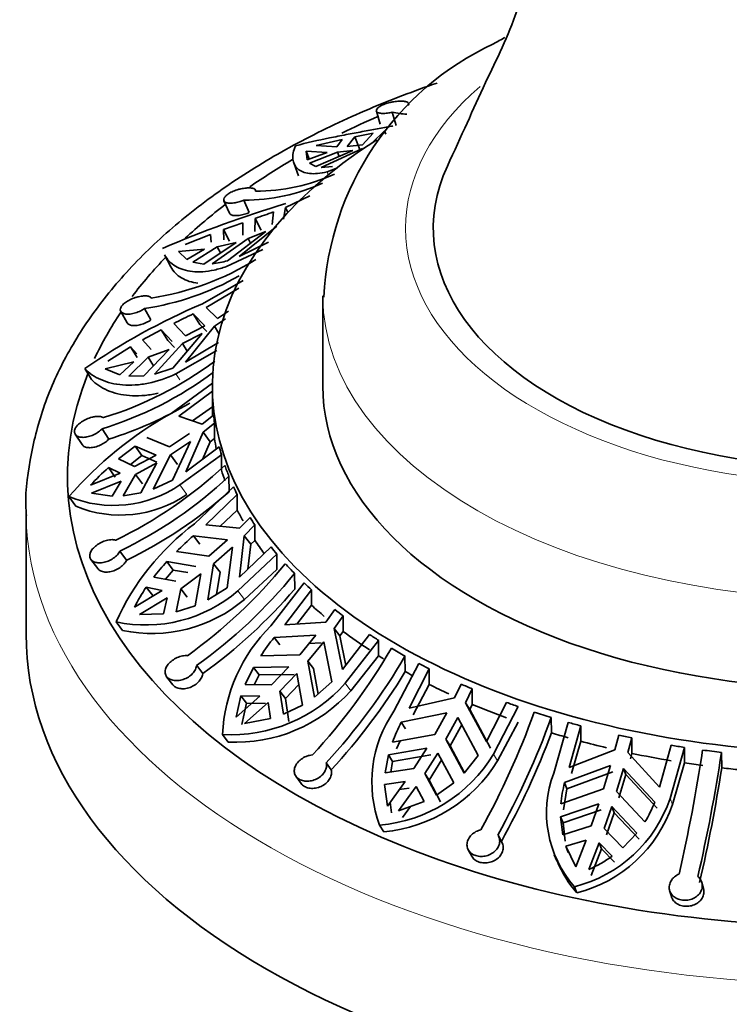
# Model space of a CAD drawing. Units: millimetres. Extents: x 0 to 1425, y 0 to 1470.
# Drawn here: x 1279 to 1305, y 384 to 420 of the extents above; entities that cross this region are included whole.
import ezdxf

# ---------------------------------------------------------------- set-up
doc = ezdxf.new("R2010")
doc.units = ezdxf.units.MM
doc.layers.add('DV6_Défaut', color=7, linetype='Continuous')
doc.layers.add('Défaut', color=7, linetype='Continuous')

# ---------------------------------------------------------------- blocks, each defined once
blk = doc.blocks.new('SE5')
at = {"layer": 'DV6_Défaut', "color": 7, "linetype": 'Continuous', "lineweight": 35}
for p, q in [((1292.073, 416.36), (1292.216, 415.881)), ((1292.649, 416.318), (1292.791, 415.843)), ((1291.96, 415.56), (1291.297, 415.424)), ((1291.568, 415.136), (1291.96, 415.56)), ((1292.371, 415.645), (1291.918, 415.207)), ((1292.371, 415.645), (1292.417, 415.527)), ((1290.837, 415.328), (1289.889, 415.111)), ((1290.646, 415.062), (1289.889, 415.111)), ((1290.837, 415.328), (1290.646, 415.062)), ((1291.02, 415.073), (1291.297, 415.424)), ((1291.568, 415.136), (1291.02, 415.073)), ((1291.473, 414.967), (1291.297, 415.424)), ((1289.535, 414.907), (1289.57, 414.596)), ((1289.535, 414.907), (1289.64, 414.636)), ((1289.535, 414.907), (1290.293, 414.858)), ((1290.293, 414.858), (1289.57, 414.596)), ((1289.656, 414.477), (1290.666, 414.869)), ((1289.874, 414.355), (1291.215, 414.932)), ((1291.565, 415.003), (1290.077, 414.321)), ((1290.666, 414.869), (1291.215, 414.932)), ((1290.723, 414.72), (1290.666, 414.869)), ((1291.565, 415.003), (1291.573, 414.982)), ((1289.077, 414.48), (1289.255, 414.019)), ((1289.656, 414.477), (1289.874, 414.355)), ((1290.077, 414.321), (1290.484, 414.353)), ((1290.666, 414.308), (1290.288, 414.161)), ((1286.55, 413.115), (1286.746, 412.663)), ((1287.276, 413.135), (1287.47, 412.688)), ((1289.667, 413.296), (1288.775, 412.863)), ((1288.35, 412.707), (1288.303, 412.247)), ((1288.708, 412.441), (1288.775, 412.863)), ((1288.775, 412.863), (1288.867, 412.686)), ((1287.23, 412.316), (1286.532, 412.068)), ((1287.232, 411.86), (1287.23, 412.316)), ((1287.682, 412.474), (1287.666, 411.996)), ((1287.682, 412.474), (1287.9, 412.05)), ((1286.75, 411.644), (1286.532, 412.068)), ((1286.551, 411.695), (1286.532, 412.068)), ((1288.063, 411.993), (1286.679, 410.941)), ((1287.098, 411.09), (1288.468, 412.188)), ((1287.427, 411.743), (1288.063, 411.993)), ((1286.066, 411.894), (1285.147, 411.523)), ((1285.816, 410.821), (1286.992, 411.606)), ((1286.066, 411.894), (1286.087, 411.615)), ((1287.427, 411.743), (1286.126, 410.829)), ((1286.311, 411.442), (1286.992, 411.606)), ((1287.098, 411.09), (1288.165, 411.607)), ((1287.427, 411.743), (1287.513, 411.575)), ((1284.908, 411.269), (1285.848, 411.362)), ((1284.908, 411.269), (1285.208, 410.986)), ((1285.848, 411.362), (1285.208, 410.986)), ((1285.421, 410.892), (1286.311, 411.442)), ((1286.422, 411.226), (1286.311, 411.442)), ((1287.964, 411.342), (1286.639, 410.73)), ((1284.402, 411.152), (1284.623, 410.723)), ((1285.421, 410.892), (1285.816, 410.821)), ((1285.769, 409.383), (1287.244, 410.227)), ((1287.095, 409.95), (1285.907, 409.246)), ((1290.132, 409.671), (1290.132, 406.405)), ((1282.812, 409.106), (1283.045, 408.689)), ((1283.673, 409.208), (1283.904, 408.796)), ((1286.313, 408.851), (1285.907, 409.246)), ((1286.712, 409.112), (1286.313, 408.851)), ((1285.678, 408.628), (1285.435, 409.015)), ((1285.435, 409.015), (1285.862, 408.586)), ((1286.207, 408.569), (1286.606, 408.83)), ((1284.274, 408.434), (1283.599, 408.072)), ((1284.274, 408.434), (1284.517, 408.049)), ((1284.67, 408.011), (1284.274, 408.434)), ((1284.73, 408.667), (1285.153, 408.224)), ((1285.862, 408.586), (1285.153, 408.224)), ((1285.163, 407.271), (1286.207, 408.569)), ((1285.93, 408.375), (1285.678, 408.628)), ((1286.37, 408.31), (1286.207, 408.569)), ((1283.912, 407.727), (1283.599, 408.072)), ((1284.517, 408.049), (1284.754, 407.795)), ((1285.756, 408.304), (1284.694, 407.049)), ((1285.047, 407.942), (1285.756, 408.304)), ((1285.163, 407.271), (1286.351, 407.976)), ((1283.165, 407.824), (1282.349, 407.308)), ((1283.408, 407.438), (1283.165, 407.824)), ((1283.165, 407.824), (1283.396, 407.566)), ((1283.647, 406.77), (1284.563, 407.729)), ((1283.805, 407.445), (1284.563, 407.729)), ((1285.047, 407.942), (1284.04, 406.837)), ((1286.287, 407.688), (1284.812, 406.844)), ((1285.047, 407.942), (1285.219, 407.669)), ((1282.243, 407.026), (1283.289, 407.284)), ((1283.289, 407.284), (1282.784, 406.813)), ((1283.106, 406.763), (1283.805, 407.445)), ((1283.999, 407.138), (1283.805, 407.445)), ((1281.754, 406.638), (1281.507, 407.031)), ((1282.243, 407.026), (1282.784, 406.813)), ((1284.04, 406.837), (1284.694, 407.049)), ((1283.106, 406.763), (1283.647, 406.77)), ((1284.635, 405.41), (1286.14, 406.501)), ((1286.132, 406.212), (1284.92, 405.308)), ((1286.132, 406.405), (1286.132, 405.589)), ((1285.416, 405.138), (1286.132, 405.652)), ((1285.767, 405.018), (1284.92, 405.308)), ((1286.174, 405.345), (1285.767, 405.018)), ((1282.133, 404.853), (1282.382, 404.481)), ((1285.802, 404.73), (1286.21, 405.057)), ((1286.21, 405.057), (1286.21, 404.497)), ((1281.162, 404.655), (1281.413, 404.279)), ((1283.755, 404.535), (1284.583, 404.196)), ((1285.306, 404.677), (1284.583, 404.196)), ((1285.169, 403.292), (1285.802, 404.73)), ((1286.055, 404.378), (1285.802, 404.73)), ((1286.21, 404.497), (1286.055, 404.378)), ((1283.332, 404.229), (1282.734, 403.761)), ((1283.332, 404.229), (1283.58, 403.885)), ((1284.089, 403.902), (1283.332, 404.229)), ((1284.619, 403.908), (1285.342, 404.389)), ((1285.342, 404.389), (1284.689, 402.991)), ((1285.169, 403.292), (1286.382, 404.196)), ((1286.055, 404.378), (1285.773, 403.742)), ((1283.315, 403.491), (1282.734, 403.761)), ((1283.166, 403.56), (1283.58, 403.885)), ((1284.089, 403.902), (1283.315, 403.491)), ((1283.58, 403.885), (1284.125, 403.649)), ((1284.619, 403.908), (1283.986, 402.666)), ((1284.619, 403.908), (1284.867, 403.562)), ((1286.461, 403.91), (1284.956, 402.818)), ((1286.461, 403.35), (1286.461, 403.91)), ((1282.615, 403.101), (1282.367, 403.447)), ((1282.367, 403.447), (1282.789, 403.243)), ((1283.351, 403.203), (1284.125, 403.614)), ((1283.543, 402.531), (1284.125, 403.614)), ((1282.789, 403.243), (1281.72, 402.81)), ((1282.899, 402.425), (1283.351, 403.203)), ((1283.599, 402.859), (1283.351, 403.203)), ((1283.986, 402.666), (1284.689, 402.991)), ((1286.732, 403.135), (1286.734, 402.569)), ((1281.756, 402.522), (1282.824, 402.955)), ((1282.824, 402.955), (1282.495, 402.415)), ((1285.485, 401.413), (1286.899, 402.747)), ((1281.185, 402.046), (1280.932, 402.397)), ((1281.756, 402.522), (1282.495, 402.415)), ((1282.899, 402.425), (1283.543, 402.531)), ((1287.033, 402.468), (1285.894, 401.369)), ((1287.033, 401.908), (1287.033, 402.468)), ((1279.382, 401.914), (1279.382, 397.424)), ((1286.404, 401.319), (1287.033, 401.908)), ((1287.496, 401.643), (1287.113, 401.25)), ((1287.113, 401.25), (1285.894, 401.369)), ((1287.288, 400.98), (1287.671, 401.373)), ((1287.671, 401.373), (1287.671, 400.813)), ((1285.679, 400.677), (1285.446, 400.982)), ((1285.446, 400.982), (1286.681, 400.835)), ((1287.117, 399.476), (1287.288, 400.98)), ((1287.526, 400.669), (1287.288, 400.98)), ((1286.681, 400.835), (1286.001, 400.238)), ((1286.176, 399.967), (1286.856, 400.565)), ((1286.856, 400.565), (1286.664, 399.097)), ((1287.117, 399.476), (1288.256, 400.575)), ((1287.526, 400.669), (1287.421, 399.769)), ((1287.671, 400.813), (1287.526, 400.669)), ((1282.781, 400.425), (1283.026, 400.094)), ((1284.836, 400.412), (1286.001, 400.238)), ((1288.472, 400.313), (1287.058, 398.979)), ((1288.472, 399.753), (1288.472, 400.313)), ((1281.732, 400.122), (1281.98, 399.787)), ((1284.481, 400.041), (1284.713, 399.737)), ((1285.538, 399.864), (1284.481, 400.041)), ((1286.176, 399.967), (1285.97, 398.656)), ((1286.176, 399.967), (1286.41, 399.662)), ((1284.811, 399.329), (1284.007, 399.484)), ((1284.43, 399.403), (1284.713, 399.737)), ((1284.713, 399.737), (1285.244, 399.648)), ((1284.985, 399.058), (1285.712, 399.594)), ((1285.511, 398.446), (1285.712, 399.594)), ((1286.282, 398.855), (1286.41, 399.662)), ((1287.292, 398.672), (1288.472, 399.753)), ((1289.11, 399.613), (1289.115, 399.048)), ((1283.971, 398.811), (1283.737, 399.117)), ((1283.737, 399.117), (1284.316, 398.996)), ((1284.818, 398.229), (1284.985, 399.058)), ((1285.218, 398.754), (1284.985, 399.058)), ((1285.97, 398.656), (1286.664, 399.097)), ((1288.251, 397.717), (1289.459, 399.269)), ((1284.316, 398.996), (1283.312, 398.391)), ((1283.487, 398.121), (1284.491, 398.725)), ((1284.491, 398.725), (1284.364, 398.148)), ((1289.724, 399.022), (1288.751, 397.748)), ((1289.724, 398.463), (1289.724, 399.022)), ((1284.818, 398.229), (1285.511, 398.446)), ((1289.188, 397.779), (1289.724, 398.463)), ((1283.487, 398.121), (1284.364, 398.148)), ((1290.571, 398.307), (1290.244, 397.855)), ((1290.543, 397.623), (1290.87, 398.075)), ((1290.87, 398.075), (1290.87, 397.516)), ((1282.88, 397.547), (1282.643, 397.858)), ((1290.244, 397.855), (1288.751, 397.748)), ((1288.37, 397.293), (1289.874, 397.373)), ((1288.57, 397.023), (1288.37, 397.293)), ((1289.874, 397.373), (1289.294, 396.671)), ((1290.746, 397.349), (1290.543, 397.623)), ((1290.848, 396.131), (1290.543, 397.623)), ((1290.87, 397.516), (1290.746, 397.349)), ((1290.746, 397.349), (1290.963, 396.281)), ((1290.848, 396.131), (1291.821, 397.405)), ((1289.593, 396.44), (1290.174, 397.142)), ((1290.076, 397.101), (1289.63, 397.078)), ((1290.174, 397.142), (1290.459, 395.682)), ((1292.156, 397.189), (1290.948, 395.637)), ((1292.156, 396.629), (1292.156, 397.189)), ((1287.885, 396.631), (1289.294, 396.671)), ((1291.148, 395.367), (1292.156, 396.629)), ((1293.11, 396.621), (1293.118, 396.057)), ((1285.563, 396.281), (1285.786, 395.989)), ((1287.626, 396.21), (1287.316, 395.588)), ((1288.897, 396.226), (1287.626, 396.21)), ((1287.626, 396.21), (1287.825, 395.941)), ((1288.897, 396.226), (1288.276, 395.579)), ((1289.593, 396.44), (1289.793, 396.17)), ((1289.593, 396.44), (1289.83, 395.132)), ((1292.709, 394.62), (1293.613, 396.347)), ((1284.473, 395.875), (1284.699, 395.58)), ((1287.648, 395.585), (1287.825, 395.941)), ((1287.825, 395.941), (1289.096, 395.957)), ((1288.576, 395.348), (1289.197, 395.995)), ((1289.394, 394.847), (1289.197, 395.995)), ((1289.96, 395.245), (1289.793, 396.17)), ((1293.987, 396.154), (1293.259, 394.739)), ((1293.987, 395.594), (1293.987, 396.154)), ((1288.276, 395.579), (1287.316, 395.588)), ((1289.266, 395.591), (1288.775, 395.079)), ((1289.83, 395.132), (1290.459, 395.682)), ((1293.409, 394.497), (1293.987, 395.594)), ((1295.149, 395.605), (1294.904, 395.106)), ((1287.165, 395.185), (1286.996, 394.41)), ((1287.854, 395.169), (1286.996, 394.41)), ((1287.365, 394.916), (1287.165, 395.185)), ((1287.165, 395.185), (1287.854, 395.169)), ((1288.775, 395.079), (1288.576, 395.348)), ((1288.707, 394.516), (1288.576, 395.348)), ((1295.305, 394.933), (1295.549, 395.432)), ((1295.549, 395.432), (1295.549, 394.872)), ((1287.197, 394.139), (1287.365, 394.916)), ((1287.296, 394.179), (1288.153, 394.938)), ((1288.053, 394.9), (1287.365, 394.916)), ((1288.153, 394.938), (1288.239, 394.357)), ((1288.707, 394.516), (1289.394, 394.847)), ((1288.775, 395.079), (1288.906, 394.246)), ((1294.904, 395.106), (1293.259, 394.739)), ((1295.457, 394.688), (1295.305, 394.933)), ((1296.061, 393.528), (1295.305, 394.933)), ((1295.549, 394.872), (1295.457, 394.688)), ((1296.061, 393.528), (1296.789, 394.943)), ((1297.216, 394.79), (1296.311, 393.063)), ((1292.977, 394.228), (1294.628, 394.571)), ((1294.628, 394.571), (1294.193, 393.784)), ((1295.457, 394.688), (1296.211, 393.286)), ((1287.296, 394.179), (1288.239, 394.357)), ((1293.126, 393.987), (1292.977, 394.228)), ((1294.594, 393.611), (1295.028, 394.398)), ((1295.179, 394.155), (1294.743, 393.37)), ((1295.028, 394.398), (1295.766, 393.023)), ((1296.461, 392.822), (1297.216, 394.231)), ((1298.408, 394.401), (1298.418, 393.838)), ((1298.497, 392.374), (1299.025, 394.22)), ((1299.478, 394.096), (1299.053, 392.585)), ((1299.478, 393.536), (1299.478, 394.096)), ((1286.702, 393.506), (1286.499, 393.78)), ((1292.656, 393.5), (1294.193, 393.784)), ((1300.86, 393.758), (1300.718, 393.226)), ((1292.805, 393.26), (1292.933, 393.551)), ((1294.594, 393.611), (1294.743, 393.37)), ((1294.594, 393.611), (1295.254, 392.377)), ((1295.266, 392.393), (1294.743, 393.37)), ((1299.14, 392.362), (1299.478, 393.536)), ((1301.186, 393.125), (1301.329, 393.657)), ((1301.329, 393.657), (1301.329, 393.097)), ((1302.332, 391.878), (1302.757, 393.39)), ((1292.514, 393.045), (1292.393, 392.387)), ((1293.897, 393.282), (1292.514, 393.045)), ((1292.514, 393.045), (1292.663, 392.805)), ((1292.663, 392.805), (1294.045, 393.042)), ((1293.897, 393.282), (1293.432, 392.544)), ((1293.832, 392.371), (1294.297, 393.109)), ((1294.875, 392.025), (1294.297, 393.109)), ((1295.254, 392.377), (1295.766, 393.023)), ((1300.718, 393.226), (1299.053, 392.585)), ((1302.332, 391.878), (1301.186, 393.125)), ((1301.329, 393.097), (1301.275, 392.9)), ((1303.241, 393.312), (1302.713, 391.466)), ((1303.241, 392.752), (1303.241, 393.312)), ((1304.575, 393.133), (1304.585, 392.571)), ((1290.254, 392.757), (1290.437, 392.499)), ((1292.591, 392.417), (1292.663, 392.805)), ((1294.446, 392.869), (1293.981, 392.131)), ((1298.892, 392.037), (1300.556, 392.655)), ((1300.556, 392.655), (1300.303, 391.811)), ((1302.801, 391.245), (1303.241, 392.752)), ((1293.432, 392.544), (1292.393, 392.387)), ((1293.981, 392.131), (1293.832, 392.371)), ((1294.25, 391.585), (1293.832, 392.371)), ((1300.644, 392.432), (1298.979, 391.816)), ((1300.771, 391.71), (1301.025, 392.554)), ((1301.113, 392.331), (1300.859, 391.489)), ((1301.025, 392.554), (1301.113, 392.331)), ((1301.025, 392.554), (1302.157, 391.334)), ((1302.244, 391.113), (1301.113, 392.331)), ((1289.159, 392.267), (1289.344, 392.005)), ((1292.373, 391.971), (1293.115, 392.074)), ((1292.373, 391.971), (1292.473, 391.19)), ((1293.115, 392.074), (1292.473, 391.19)), ((1293.981, 392.131), (1294.399, 391.344)), ((1294.25, 391.585), (1294.875, 392.025)), ((1298.979, 391.816), (1298.892, 392.037)), ((1292.874, 391.017), (1293.515, 391.901)), ((1293.264, 391.833), (1292.904, 391.783)), ((1293.515, 391.901), (1293.807, 391.351)), ((1298.761, 391.271), (1300.303, 391.811)), ((1298.848, 391.051), (1298.979, 391.816)), ((1300.771, 391.71), (1301.802, 390.617)), ((1292.624, 390.948), (1292.574, 391.329)), ((1292.874, 391.017), (1293.807, 391.351)), ((1300.13, 391.27), (1298.748, 390.804)), ((1300.13, 391.27), (1299.859, 390.471)), ((1293.313, 391.174), (1293.024, 390.775)), ((1298.835, 390.584), (1300.217, 391.049)), ((1300.327, 390.37), (1300.598, 391.169)), ((1300.685, 390.948), (1300.414, 390.15)), ((1300.685, 390.948), (1300.598, 391.169)), ((1301.511, 390.209), (1300.598, 391.169)), ((1300.685, 390.948), (1301.598, 389.988)), ((1298.748, 390.804), (1298.825, 390.142)), ((1298.748, 390.804), (1298.835, 390.584)), ((1298.912, 389.922), (1298.835, 390.584)), ((1292.341, 390.25), (1292.189, 390.495)), ((1299.859, 390.471), (1298.825, 390.142)), ((1300.999, 389.674), (1300.327, 390.37)), ((1300.999, 389.674), (1301.511, 390.209)), ((1296.62, 389.879), (1296.492, 390.111)), ((1298.938, 389.733), (1299.674, 389.959)), ((1299.674, 389.959), (1299.3, 388.991)), ((1299.769, 388.89), (1300.143, 389.858)), ((1300.143, 389.858), (1300.23, 389.637)), ((1300.143, 389.858), (1300.616, 389.372)), ((1295.402, 389.604), (1295.531, 389.369)), ((1299.025, 389.512), (1298.938, 389.733)), ((1298.938, 389.733), (1299.3, 388.991)), ((1300.23, 389.637), (1299.856, 388.668)), ((1300.703, 389.151), (1300.23, 389.637)), ((1298.519, 389.423), (1298.605, 389.203)), ((1303.926, 388.202), (1303.864, 388.419)), ((1299.341, 388.043), (1299.252, 388.268)), ((1302.698, 388.13), (1302.761, 387.911))]:
    blk.add_line(p, q, dxfattribs=at)
at = {"layer": 'DV6_Défaut', "color": 7, "linetype": 'Continuous', "lineweight": 18}
for p, q in [((1290.33, 414.053), (1290.288, 414.161)), ((1284.953, 406.621), (1284.812, 406.844)), ((1285.205, 402.472), (1284.956, 402.818)), ((1287.292, 398.672), (1287.058, 398.979)), ((1291.148, 395.367), (1290.948, 395.637)), ((1296.461, 392.822), (1296.311, 393.063)), ((1302.801, 391.245), (1302.713, 391.466))]:
    blk.add_line(p, q, dxfattribs=at)
at = {"layer": 'DV6_Défaut', "color": 7, "linetype": 'Continuous', "lineweight": 35}
for centre, radius, start, end in [((1300.864, 409.111), 10.703, 115.1346, 177.278), ((1293.393, 419.826), 3.586, 258.0223, 266.5117), ((1287.727, 420.205), 6.746, 269.7328, 294.7422), ((1287.321, 419.825), 6.69, 269.6128, 294.7742), ((1300.877, 372.764), 42.02, 106.7087, 113.2069), ((1247.252, 529.115), 123.45, 289.11706, 289.4455), ((1282.393, 419.573), 10.102, 278.683, 301.7616), ((1285.828, 413.721), 2.907, 275.8895, 287.0257), ((1282.172, 419.129), 10.034, 278.6063, 299.413), ((1295.553, 386.607), 24.788, 113.2484, 124.518), ((1308.328, 361.692), 52.57, 115.8159, 116.6728), ((1278.304, 417.907), 13.232, 287.0493, 306.7399), ((1278.283, 417.444), 13.166, 287.0018, 306.7904), ((1278.269, 417.681), 13.826, 287.3061, 300.6444), ((1291.503, 393.188), 14.02, 119.3346, 138.9356), ((1288.143, 396.937), 8.703, 131.5793, 137.5574), ((1275.7, 415.164), 15.932, 295.792, 313.09), ((1275.873, 414.732), 15.888, 295.7697, 313.1151), ((1282.553, 406.35), 4.272, 247.7115, 304.234), ((1282.801, 405.975), 4.248, 247.6408, 304.4555), ((1275.752, 415.007), 16.593, 296.0014, 311.4425), ((1290.934, 394.144), 9.084, 126.8552, 155.8738), ((1294.242, 390.97), 13.327, 131.3029, 134.8936), ((1291.381, 393.699), 9.373, 137.4126, 141.8834), ((1274.488, 411.622), 18.437, 305.6236, 320.7939), ((1274.823, 411.267), 18.437, 305.6252, 320.7946), ((1288.203, 396.015), 5.437, 145.2174, 154.09), ((1283.706, 402.924), 5.177, 258.1515, 310.3525), ((1274.605, 411.498), 19.12, 305.7888, 319.3694), ((1283.931, 402.634), 5.195, 258.327, 310.3051), ((1292.429, 393.5), 5.936, 134.7338, 177.294), ((1295.139, 391.822), 8.704, 141.0539, 146.4548), ((1273.799, 407.828), 21.756, 317.1894, 329.8699), ((1274.235, 407.585), 21.828, 317.2118, 329.8494), ((1273.939, 407.718), 22.446, 317.3092, 328.6997), ((1286.807, 399.3), 5.529, 266.8119, 318.5055), ((1286.977, 399.089), 5.59, 267.1774, 318.2513), ((1296.416, 392.058), 4.507, 145.3516, 200.295), ((1270.446, 404.432), 29.063, 330.9807, 340.2164), ((1298.396, 391.407), 6.11, 152.4956, 159.9642), ((1270.88, 404.32), 29.261, 331.013, 340.1856), ((1270.502, 404.343), 29.827, 331.0544, 339.3796), ((1291.718, 395.844), 5.37, 275.041, 328.8156), ((1246.667, 401.765), 57.859, 346.97539, 351.50547), ((1246.813, 401.781), 58.405, 346.99705, 351.48451), ((1291.816, 395.676), 5.452, 275.5251, 328.4276), ((1302.284, 390.948), 4.046, 159.3609, 221.4735), ((1246.152, 401.721), 59.146, 347.00656, 351.10075), ((1303.453, 390.865), 4.71, 165.5874, 175.0489), ((1298.065, 393.025), 4.902, 284.007, 341.462), ((1298.123, 392.83), 4.939, 284.2692, 341.2773), ((1298.336, 392.781), 4.086, 328.0167, 339.2628), ((1302.37, 390.725), 4.046, 202.0801, 221.5141), ((1297.742, 393.443), 4.983, 293.9912, 305.2213)]:
    blk.add_arc(centre, radius, start, end, dxfattribs=at)
at = {"layer": 'DV6_Défaut', "color": 7, "linetype": 'Continuous', "lineweight": 18}
for centre, major_axis, start_param, end_param in [((1309.132, 412.12), (-16, 0), 5.694085, 6.283185), ((1309.132, 412.12), (-16, 0), 0, 3.647729), ((1309.132, 409.671), (-19, 0), 0.003831, 3.144393), ((1309.132, 401.914), (29.75, 0), 3.152128, 6.283185)]:
    blk.add_ellipse(centre, major_axis=major_axis, ratio=0.57735, start_param=start_param, end_param=end_param, dxfattribs=at)
at = {"layer": 'DV6_Défaut', "color": 7, "linetype": 'Continuous', "lineweight": 35}
for centre, major_axis, start_param, end_param in [((1309.132, 403.139), (28.25, 0), -4.066637, -4.007506), ((1309.132, 406.405), (23, 0), 2.405491, 6.283185), ((1309.132, 403.139), (28.25, 0), -3.921045, -3.839378), ((1309.132, 412.12), (15, 0), 2.879304, 5.497787), ((1309.132, 403.139), (28.25, 0), -3.789531, -3.698201), ((1309.132, 403.139), (28.25, 0), -3.649309, -3.551842), ((1309.132, 403.139), (28.25, 0), -3.514633, -3.405668), ((1309.132, 403.139), (28.25, 0), 2.912182, 6.283185), ((1309.132, 406.405), (-19, 0), 0, 3.141593), ((1309.132, 405.589), (23, 0), 3.136832, 3.161512), ((1309.132, 406.148), (-23, 0), 0.06053, 0.08227), ((1309.132, 405.589), (-23, 0), 0.08227, 0.110613), ((1309.132, 406.148), (-23, 0), 0.14756, 0.169383), ((1309.132, 405.589), (-23, 0), 0.169383, 0.19898), ((1309.132, 406.148), (-23, 0), 0.198506, 0.228947), ((1309.132, 406.148), (-23, 0), 0.259016, 0.280839), ((1309.132, 401.914), (29.75, 0), 3.141593, 3.152128), ((1309.132, 405.589), (-23, 0), 0.280839, 0.311869), ((1309.132, 406.148), (-23, 0), 0.346129, 0.367869), ((1309.132, 405.589), (-23, 0), 0.367869, 0.406339), ((1309.132, 406.148), (-23, 0), 0.43316, 0.454982), ((1309.132, 406.148), (-23, 0), 0.484105, 0.514546), ((1309.132, 406.148), (-23, 0), 0.544616, 0.566438), ((1309.132, 405.589), (-23, 0), 0.566438, 0.60284), ((1309.132, 406.148), (-23, 0), 0.631729, 0.653468), ((1309.132, 397.424), (29.75, 0), 3.141593, 6.283185), ((1309.132, 405.589), (-23, 0), 0.653468, 0.718759), ((1309.132, 406.148), (-23, 0), 0.718759, 0.740581), ((1309.132, 405.589), (-23, 0), 0.740581, 0.752054), ((1309.132, 406.148), (-23, 0), 0.769705, 0.800146), ((1309.132, 406.148), (-23, 0), 0.830215, 0.852037), ((1309.132, 405.589), (-23, 0), 0.80062, 0.816585), ((1309.132, 405.589), (-23, 0), 0.852037, 0.892435), ((1309.132, 406.148), (-23, 0), 0.917328, 0.939068), ((1309.132, 405.589), (-23, 0), 0.939068, 1.004358), ((1309.132, 406.148), (-23, 0), 1.004358, 1.026181), ((1309.132, 406.148), (-23, 0), 1.055304, 1.085745), ((1309.132, 406.148), (-23, 0), 1.115814, 1.137637), ((1309.132, 405.589), (-23, 0), 1.086219, 1.115814), ((1309.132, 406.148), (-23, 0), 1.202927, 1.224667), ((1309.132, 405.589), (-23, 0), 1.137637, 1.182014), ((1309.132, 406.148), (-23, 0), 1.289958, 1.31178), ((1309.132, 405.589), (-23, 0), 1.224667, 1.289958), ((1309.132, 406.148), (-23, 0), 1.340903, 1.371344), ((1309.132, 405.589), (-23, 0), 1.31178, 1.341377), ((1309.132, 405.589), (-23, 0), 1.371818, 1.401414)]:
    blk.add_ellipse(centre, major_axis=major_axis, ratio=0.57735, start_param=start_param, end_param=end_param, dxfattribs=at)
for points, knots in [([(1311.472, 439.308), (1310.41, 438.455), (1308.743, 437.123), (1306.164, 434.993), (1303.949, 433.244), (1302.242, 431.518), (1301.003, 429.833), (1299.923, 428.045), (1298.983, 426.087), (1297.956, 423.364), (1297.416, 420.233), (1295.919, 417.206), (1295.158, 415.471), (1294.645, 414.364)], [0, 0, 0, 0, 0.142865, 0.265173, 0.36665, 0.448159, 0.510334, 0.556622, 0.623539, 0.71265, 0.820853, 0.903237, 1, 1, 1, 1]), ([(1294.27, 417.374), (1293.424, 417.085), (1291.726, 416.437), (1289.329, 415.301), (1287.096, 413.989), (1285.099, 412.535), (1283.365, 410.953), (1281.917, 409.258), (1280.779, 407.474), (1279.956, 405.617), (1279.499, 403.747), (1279.327, 402.389), (1279.389, 401.756), (1279.393, 401.714)], [0, 0, 0, 0, 0.094738, 0.195662, 0.296757, 0.397982, 0.499188, 0.600108, 0.700374, 0.799578, 0.897471, 0.994161, 1, 1, 1, 1]), ([(1293.21, 416.56), (1293.218, 416.569), (1293.226, 416.578), (1293.231, 416.586), (1293.245, 416.608), (1293.248, 416.628), (1293.239, 416.645), (1293.231, 416.663), (1293.211, 416.678), (1293.182, 416.69), (1293.152, 416.701), (1293.111, 416.71), (1293.064, 416.715), (1293.015, 416.721), (1292.958, 416.722), (1292.897, 416.72), (1292.836, 416.717), (1292.769, 416.71), (1292.702, 416.7), (1292.659, 416.693), (1292.615, 416.684), (1292.571, 416.674), (1292.507, 416.659), (1292.444, 416.641), (1292.386, 416.62), (1292.328, 416.599), (1292.275, 416.575), (1292.231, 416.55), (1292.186, 416.526), (1292.149, 416.499), (1292.123, 416.474), (1292.096, 416.448), (1292.079, 416.422), (1292.073, 416.399), (1292.066, 416.375), (1292.071, 416.353), (1292.087, 416.335), (1292.102, 416.316), (1292.129, 416.301), (1292.166, 416.291), (1292.202, 416.281), (1292.248, 416.275), (1292.301, 416.274), (1292.353, 416.273), (1292.413, 416.277), (1292.476, 416.286), (1292.532, 416.293), (1292.591, 416.304), (1292.649, 416.318)], [0, 0, 0, 0, 0.026347, 0.026347, 0.026347, 0.09292, 0.09292, 0.09292, 0.159866, 0.159866, 0.159866, 0.22734, 0.22734, 0.22734, 0.295302, 0.295302, 0.295302, 0.363302, 0.363302, 0.363302, 0.407028, 0.407028, 0.407028, 0.472413, 0.472413, 0.472413, 0.537813, 0.537813, 0.537813, 0.603068, 0.603068, 0.603068, 0.66907, 0.66907, 0.66907, 0.736314, 0.736314, 0.736314, 0.804463, 0.804463, 0.804463, 0.87266, 0.87266, 0.87266, 0.940216, 0.940216, 0.940216, 1, 1, 1, 1]), ([(1289.141, 415.103), (1289.554, 415.211), (1289.964, 415.303), (1290.574, 415.429), (1290.777, 415.469), (1291.176, 415.545), (1291.37, 415.581), (1291.747, 415.65), (1291.93, 415.683), (1292.284, 415.749), (1292.457, 415.781), (1292.635, 415.816), (1292.651, 415.819), (1292.667, 415.822)], [0, 0, 0, 0, 0.327787, 0.327787, 0.491681, 0.491681, 0.655575, 0.655575, 0.819468, 0.819468, 0.983362, 0.983362, 1, 1, 1, 1]), ([(1290.288, 414.161), (1290.047, 414.1), (1289.828, 414.08), (1289.56, 414.109), (1289.479, 414.128), (1289.336, 414.184), (1289.274, 414.222), (1289.12, 414.357), (1289.06, 414.477), (1289.031, 414.764), (1289.062, 414.928), (1289.141, 415.103)], [0, 0, 0, 0, 0.25, 0.25, 0.375, 0.375, 0.5, 0.5, 0.75, 0.75, 1, 1, 1, 1]), ([(1287.696, 413.459), (1287.698, 413.474), (1287.696, 413.487), (1287.691, 413.5), (1287.682, 413.521), (1287.662, 413.538), (1287.633, 413.551), (1287.603, 413.564), (1287.563, 413.572), (1287.516, 413.576), (1287.468, 413.58), (1287.412, 413.579), (1287.352, 413.574), (1287.292, 413.568), (1287.226, 413.558), (1287.16, 413.543), (1287.117, 413.533), (1287.072, 413.521), (1287.029, 413.508), (1286.965, 413.488), (1286.903, 413.464), (1286.846, 413.438), (1286.789, 413.411), (1286.736, 413.382), (1286.693, 413.351), (1286.65, 413.321), (1286.614, 413.29), (1286.589, 413.259), (1286.564, 413.228), (1286.548, 413.198), (1286.544, 413.17), (1286.539, 413.142), (1286.545, 413.117), (1286.562, 413.095), (1286.578, 413.073), (1286.606, 413.056), (1286.642, 413.043), (1286.679, 413.031), (1286.725, 413.024), (1286.778, 413.023), (1286.83, 413.022), (1286.89, 413.028), (1286.952, 413.039), (1287.014, 413.049), (1287.08, 413.066), (1287.144, 413.087), (1287.188, 413.101), (1287.233, 413.118), (1287.276, 413.135)], [0, 0, 0, 0, 0.039659, 0.039659, 0.039659, 0.106289, 0.106289, 0.106289, 0.173326, 0.173326, 0.173326, 0.240908, 0.240908, 0.240908, 0.308924, 0.308924, 0.308924, 0.353471, 0.353471, 0.353471, 0.419443, 0.419443, 0.419443, 0.485462, 0.485462, 0.485462, 0.550835, 0.550835, 0.550835, 0.616162, 0.616162, 0.616162, 0.682394, 0.682394, 0.682394, 0.749866, 0.749866, 0.749866, 0.818094, 0.818094, 0.818094, 0.886198, 0.886198, 0.886198, 0.95359, 0.95359, 0.95359, 1, 1, 1, 1]), ([(1287.47, 412.688), (1287.459, 412.683), (1287.447, 412.679), (1287.436, 412.674), (1287.374, 412.65), (1287.308, 412.628), (1287.246, 412.612), (1287.183, 412.596), (1287.12, 412.584), (1287.063, 412.578), (1287.006, 412.573), (1286.952, 412.573), (1286.907, 412.578), (1286.862, 412.584), (1286.823, 412.595), (1286.795, 412.612), (1286.772, 412.626), (1286.755, 412.644), (1286.746, 412.664)], [0, 0, 0, 0, 0.03662, 0.03662, 0.03662, 0.233167, 0.233167, 0.233167, 0.430247, 0.430247, 0.430247, 0.628776, 0.628776, 0.628776, 0.829425, 0.829425, 0.829425, 1, 1, 1, 1]), ([(1286.639, 410.73), (1286.489, 410.677), (1286.341, 410.634), (1286.053, 410.572), (1285.916, 410.552), (1285.653, 410.535), (1285.528, 410.537), (1285.291, 410.563), (1285.179, 410.586), (1284.872, 410.683), (1284.703, 410.784), (1284.503, 410.988), (1284.446, 411.067), (1284.402, 411.152)], [0, 0, 0, 0, 0.141219, 0.141219, 0.282437, 0.282437, 0.423656, 0.423656, 0.564875, 0.564875, 0.847312, 0.847312, 1, 1, 1, 1]), ([(1284.623, 410.723), (1284.667, 410.638), (1284.724, 410.56), (1284.857, 410.424), (1284.932, 410.366), (1285.1, 410.267), (1285.193, 410.226), (1285.392, 410.163), (1285.497, 410.141), (1285.61, 410.129)], [0, 0, 0, 0, 0.268549, 0.268549, 0.516382, 0.516382, 0.764214, 0.764214, 1, 1, 1, 1]), ([(1283.918, 409.587), (1283.911, 409.598), (1283.902, 409.608), (1283.89, 409.618), (1283.866, 409.637), (1283.831, 409.651), (1283.789, 409.659), (1283.746, 409.667), (1283.695, 409.669), (1283.639, 409.666), (1283.583, 409.662), (1283.521, 409.653), (1283.457, 409.638), (1283.416, 409.629), (1283.373, 409.617), (1283.331, 409.603), (1283.267, 409.582), (1283.202, 409.556), (1283.143, 409.526), (1283.083, 409.497), (1283.027, 409.463), (1282.979, 409.428), (1282.932, 409.393), (1282.891, 409.356), (1282.861, 409.32), (1282.832, 409.284), (1282.811, 409.247), (1282.802, 409.213), (1282.793, 409.18), (1282.794, 409.148), (1282.805, 409.12), (1282.817, 409.092), (1282.839, 409.067), (1282.87, 409.049), (1282.902, 409.03), (1282.944, 409.017), (1282.992, 409.01), (1283.04, 409.003), (1283.097, 409.003), (1283.157, 409.01), (1283.216, 409.017), (1283.281, 409.032), (1283.345, 409.052), (1283.409, 409.071), (1283.474, 409.098), (1283.534, 409.128), (1283.583, 409.152), (1283.63, 409.179), (1283.673, 409.208)], [0, 0, 0, 0, 0.031928, 0.031928, 0.031928, 0.098523, 0.098523, 0.098523, 0.165504, 0.165504, 0.165504, 0.233022, 0.233022, 0.233022, 0.276882, 0.276882, 0.276882, 0.3441, 0.3441, 0.3441, 0.411371, 0.411371, 0.411371, 0.477829, 0.477829, 0.477829, 0.543276, 0.543276, 0.543276, 0.608554, 0.608554, 0.608554, 0.674649, 0.674649, 0.674649, 0.74199, 0.74199, 0.74199, 0.810174, 0.810174, 0.810174, 0.878333, 0.878333, 0.878333, 0.94582, 0.94582, 0.94582, 1, 1, 1, 1]), ([(1283.904, 408.796), (1283.891, 408.787), (1283.877, 408.778), (1283.863, 408.769), (1283.808, 408.736), (1283.747, 408.705), (1283.685, 408.679), (1283.624, 408.653), (1283.559, 408.631), (1283.498, 408.617), (1283.436, 408.602), (1283.375, 408.593), (1283.32, 408.591), (1283.264, 408.589), (1283.213, 408.594), (1283.171, 408.606), (1283.128, 408.617), (1283.093, 408.635), (1283.069, 408.658), (1283.06, 408.668), (1283.051, 408.679), (1283.045, 408.69)], [0, 0, 0, 0, 0.044167, 0.044167, 0.044167, 0.218375, 0.218375, 0.218375, 0.393103, 0.393103, 0.393103, 0.56917, 0.56917, 0.56917, 0.747129, 0.747129, 0.747129, 0.926412, 0.926412, 0.926412, 1, 1, 1, 1]), ([(1284.812, 406.844), (1284.479, 406.685), (1284.137, 406.57), (1283.65, 406.471), (1283.49, 406.45), (1283.18, 406.429), (1283.027, 406.43), (1282.589, 406.466), (1282.325, 406.531), (1281.976, 406.683), (1281.867, 406.743), (1281.672, 406.876), (1281.584, 406.951), (1281.507, 407.031)], [0, 0, 0, 0, 0.25, 0.25, 0.375, 0.375, 0.5, 0.5, 0.75, 0.75, 0.875, 0.875, 1, 1, 1, 1]), ([(1281.754, 406.638), (1281.908, 406.477), (1282.103, 406.344), (1282.451, 406.194), (1282.577, 406.152), (1282.841, 406.089), (1282.979, 406.067), (1283.268, 406.045), (1283.419, 406.044), (1283.732, 406.064), (1283.894, 406.086), (1284.093, 406.126), (1284.13, 406.134), (1284.166, 406.143)], [0, 0, 0, 0, 0.321365, 0.321365, 0.482047, 0.482047, 0.642729, 0.642729, 0.803411, 0.803411, 0.964094, 0.964094, 1, 1, 1, 1]), ([(1282.183, 405.257), (1282.179, 405.259), (1282.176, 405.261), (1282.171, 405.263), (1282.137, 405.282), (1282.094, 405.294), (1282.045, 405.299), (1281.995, 405.304), (1281.938, 405.302), (1281.879, 405.294), (1281.841, 405.288), (1281.802, 405.28), (1281.762, 405.27), (1281.698, 405.253), (1281.632, 405.23), (1281.57, 405.201), (1281.507, 405.173), (1281.446, 405.14), (1281.392, 405.103), (1281.337, 405.066), (1281.288, 405.026), (1281.249, 404.984), (1281.21, 404.944), (1281.179, 404.901), (1281.16, 404.86), (1281.14, 404.819), (1281.131, 404.779), (1281.133, 404.742), (1281.135, 404.706), (1281.147, 404.672), (1281.17, 404.644), (1281.192, 404.616), (1281.225, 404.592), (1281.265, 404.575), (1281.306, 404.558), (1281.355, 404.548), (1281.41, 404.544), (1281.465, 404.541), (1281.526, 404.546), (1281.589, 404.558), (1281.652, 404.57), (1281.718, 404.589), (1281.781, 404.616), (1281.844, 404.641), (1281.906, 404.674), (1281.963, 404.711), (1282.018, 404.748), (1282.069, 404.789), (1282.112, 404.831), (1282.119, 404.839), (1282.127, 404.846), (1282.133, 404.853)], [0, 0, 0, 0, 0.007943, 0.007943, 0.007943, 0.074448, 0.074448, 0.074448, 0.141278, 0.141278, 0.141278, 0.183274, 0.183274, 0.183274, 0.251291, 0.251291, 0.251291, 0.319317, 0.319317, 0.319317, 0.387159, 0.387159, 0.387159, 0.454062, 0.454062, 0.454062, 0.519817, 0.519817, 0.519817, 0.585041, 0.585041, 0.585041, 0.65076, 0.65076, 0.65076, 0.717665, 0.717665, 0.717665, 0.785644, 0.785644, 0.785644, 0.853921, 0.853921, 0.853921, 0.921697, 0.921697, 0.921697, 0.988695, 0.988695, 0.988695, 1, 1, 1, 1]), ([(1282.382, 404.481), (1282.371, 404.47), (1282.36, 404.459), (1282.349, 404.448), (1282.305, 404.406), (1282.254, 404.365), (1282.198, 404.33), (1282.142, 404.294), (1282.081, 404.263), (1282.019, 404.238), (1281.957, 404.213), (1281.893, 404.194), (1281.831, 404.182), (1281.769, 404.17), (1281.708, 404.166), (1281.654, 404.17), (1281.599, 404.173), (1281.549, 404.184), (1281.509, 404.202), (1281.468, 404.22), (1281.436, 404.246), (1281.415, 404.276), (1281.414, 404.277), (1281.413, 404.278), (1281.413, 404.279)], [0, 0, 0, 0, 0.04074, 0.04074, 0.04074, 0.197216, 0.197216, 0.197216, 0.354163, 0.354163, 0.354163, 0.512319, 0.512319, 0.512319, 0.672174, 0.672174, 0.672174, 0.833211, 0.833211, 0.833211, 0.99371, 0.99371, 0.99371, 1, 1, 1, 1]), ([(1282.632, 400.82), (1282.627, 400.821), (1282.622, 400.823), (1282.617, 400.824), (1282.569, 400.836), (1282.513, 400.84), (1282.455, 400.836), (1282.418, 400.834), (1282.38, 400.828), (1282.341, 400.82), (1282.278, 400.807), (1282.213, 400.786), (1282.15, 400.759), (1282.088, 400.732), (1282.026, 400.698), (1281.971, 400.66), (1281.915, 400.622), (1281.864, 400.58), (1281.822, 400.535), (1281.781, 400.491), (1281.747, 400.443), (1281.724, 400.397), (1281.702, 400.351), (1281.689, 400.304), (1281.688, 400.261), (1281.687, 400.219), (1281.697, 400.179), (1281.717, 400.144), (1281.737, 400.109), (1281.768, 400.079), (1281.806, 400.056), (1281.845, 400.033), (1281.892, 400.015), (1281.945, 400.006), (1281.998, 399.996), (1282.058, 399.995), (1282.12, 400.001), (1282.183, 400.007), (1282.249, 400.022), (1282.313, 400.044), (1282.377, 400.067), (1282.441, 400.097), (1282.5, 400.133), (1282.558, 400.169), (1282.611, 400.211), (1282.657, 400.256), (1282.701, 400.301), (1282.739, 400.35), (1282.766, 400.398), (1282.771, 400.407), (1282.776, 400.416), (1282.781, 400.425)], [0, 0, 0, 0, 0.006979, 0.006979, 0.006979, 0.073479, 0.073479, 0.073479, 0.114703, 0.114703, 0.114703, 0.182502, 0.182502, 0.182502, 0.250281, 0.250281, 0.250281, 0.318335, 0.318335, 0.318335, 0.386185, 0.386185, 0.386185, 0.453104, 0.453104, 0.453104, 0.518873, 0.518873, 0.518873, 0.584096, 0.584096, 0.584096, 0.649801, 0.649801, 0.649801, 0.716686, 0.716686, 0.716686, 0.784653, 0.784653, 0.784653, 0.852932, 0.852932, 0.852932, 0.920717, 0.920717, 0.920717, 0.987725, 0.987725, 0.987725, 1, 1, 1, 1]), ([(1283.026, 400.094), (1283.022, 400.084), (1283.016, 400.074), (1283.011, 400.064), (1282.983, 400.016), (1282.946, 399.968), (1282.902, 399.924), (1282.858, 399.879), (1282.805, 399.838), (1282.749, 399.802), (1282.692, 399.767), (1282.629, 399.736), (1282.567, 399.714), (1282.503, 399.691), (1282.437, 399.675), (1282.375, 399.668), (1282.312, 399.661), (1282.251, 399.662), (1282.196, 399.671), (1282.142, 399.68), (1282.092, 399.698), (1282.053, 399.722), (1282.023, 399.74), (1281.999, 399.763), (1281.98, 399.788)], [0, 0, 0, 0, 0.028803, 0.028803, 0.028803, 0.170489, 0.170489, 0.170489, 0.312568, 0.312568, 0.312568, 0.455703, 0.455703, 0.455703, 0.60037, 0.60037, 0.60037, 0.746167, 0.746167, 0.746167, 0.891583, 0.891583, 0.891583, 1, 1, 1, 1]), ([(1285.227, 396.636), (1285.22, 396.636), (1285.212, 396.637), (1285.205, 396.637), (1285.168, 396.639), (1285.13, 396.637), (1285.091, 396.632), (1285.029, 396.624), (1284.963, 396.607), (1284.9, 396.583), (1284.837, 396.559), (1284.775, 396.527), (1284.718, 396.49), (1284.662, 396.453), (1284.61, 396.41), (1284.566, 396.364), (1284.523, 396.318), (1284.487, 396.267), (1284.461, 396.217), (1284.436, 396.167), (1284.421, 396.116), (1284.418, 396.067), (1284.414, 396.019), (1284.422, 395.972), (1284.44, 395.931), (1284.458, 395.89), (1284.487, 395.853), (1284.525, 395.824), (1284.562, 395.794), (1284.608, 395.771), (1284.66, 395.755), (1284.713, 395.739), (1284.772, 395.731), (1284.833, 395.732), (1284.895, 395.732), (1284.961, 395.741), (1285.026, 395.758), (1285.091, 395.776), (1285.156, 395.802), (1285.217, 395.835), (1285.277, 395.868), (1285.333, 395.908), (1285.382, 395.953), (1285.429, 395.998), (1285.47, 396.048), (1285.5, 396.1), (1285.53, 396.151), (1285.55, 396.204), (1285.559, 396.256), (1285.56, 396.264), (1285.562, 396.273), (1285.563, 396.281)], [0, 0, 0, 0, 0.008335, 0.008335, 0.008335, 0.049413, 0.049413, 0.049413, 0.116715, 0.116715, 0.116715, 0.18399, 0.18399, 0.18399, 0.25167, 0.25167, 0.25167, 0.319727, 0.319727, 0.319727, 0.387565, 0.387565, 0.387565, 0.45446, 0.45446, 0.45446, 0.520209, 0.520209, 0.520209, 0.585432, 0.585432, 0.585432, 0.651156, 0.651156, 0.651156, 0.718067, 0.718067, 0.718067, 0.78605, 0.78605, 0.78605, 0.854326, 0.854326, 0.854326, 0.922096, 0.922096, 0.922096, 0.989089, 0.989089, 0.989089, 1, 1, 1, 1]), ([(1285.786, 395.989), (1285.785, 395.983), (1285.785, 395.978), (1285.784, 395.973), (1285.776, 395.922), (1285.758, 395.869), (1285.73, 395.818), (1285.702, 395.767), (1285.664, 395.717), (1285.618, 395.672), (1285.573, 395.627), (1285.519, 395.586), (1285.461, 395.552), (1285.402, 395.518), (1285.338, 395.49), (1285.273, 395.47), (1285.208, 395.451), (1285.141, 395.439), (1285.077, 395.437), (1285.014, 395.435), (1284.952, 395.442), (1284.897, 395.457), (1284.843, 395.471), (1284.794, 395.495), (1284.755, 395.525), (1284.733, 395.541), (1284.714, 395.56), (1284.699, 395.581)], [0, 0, 0, 0, 0.013439, 0.013439, 0.013439, 0.142131, 0.142131, 0.142131, 0.27113, 0.27113, 0.27113, 0.401026, 0.401026, 0.401026, 0.532296, 0.532296, 0.532296, 0.664678, 0.664678, 0.664678, 0.79688, 0.79688, 0.79688, 0.927304, 0.927304, 0.927304, 1, 1, 1, 1]), ([(1289.759, 393.043), (1289.723, 393.04), (1289.686, 393.034), (1289.649, 393.025), (1289.609, 393.016), (1289.569, 393.003), (1289.53, 392.987), (1289.467, 392.961), (1289.407, 392.927), (1289.353, 392.887), (1289.299, 392.847), (1289.251, 392.801), (1289.212, 392.752), (1289.173, 392.703), (1289.143, 392.649), (1289.124, 392.596), (1289.105, 392.543), (1289.096, 392.488), (1289.099, 392.437), (1289.102, 392.386), (1289.116, 392.337), (1289.142, 392.293), (1289.166, 392.251), (1289.202, 392.212), (1289.245, 392.181), (1289.288, 392.151), (1289.34, 392.127), (1289.396, 392.112), (1289.452, 392.096), (1289.515, 392.089), (1289.578, 392.09), (1289.642, 392.092), (1289.709, 392.102), (1289.773, 392.12), (1289.838, 392.139), (1289.903, 392.166), (1289.961, 392.201), (1290.019, 392.235), (1290.073, 392.278), (1290.117, 392.325), (1290.162, 392.372), (1290.198, 392.425), (1290.223, 392.479), (1290.248, 392.533), (1290.262, 392.589), (1290.265, 392.644), (1290.267, 392.683), (1290.264, 392.721), (1290.254, 392.757)], [0, 0, 0, 0, 0.037721, 0.037721, 0.037721, 0.078804, 0.078804, 0.078804, 0.146327, 0.146327, 0.146327, 0.213824, 0.213824, 0.213824, 0.281705, 0.281705, 0.281705, 0.349746, 0.349746, 0.349746, 0.417229, 0.417229, 0.417229, 0.483581, 0.483581, 0.483581, 0.548968, 0.548968, 0.548968, 0.614277, 0.614277, 0.614277, 0.68047, 0.68047, 0.68047, 0.747906, 0.747906, 0.747906, 0.81612, 0.81612, 0.81612, 0.884234, 0.884234, 0.884234, 0.951646, 0.951646, 0.951646, 1, 1, 1, 1]), ([(1290.437, 392.499), (1290.449, 392.451), (1290.452, 392.4), (1290.445, 392.349), (1290.437, 392.295), (1290.419, 392.24), (1290.39, 392.188), (1290.362, 392.135), (1290.322, 392.085), (1290.276, 392.04), (1290.229, 391.995), (1290.174, 391.955), (1290.114, 391.923), (1290.054, 391.891), (1289.988, 391.866), (1289.921, 391.85), (1289.855, 391.834), (1289.786, 391.827), (1289.722, 391.829), (1289.658, 391.832), (1289.595, 391.843), (1289.54, 391.863), (1289.486, 391.883), (1289.438, 391.911), (1289.399, 391.945), (1289.378, 391.963), (1289.359, 391.984), (1289.343, 392.006)], [0, 0, 0, 0, 0.110889, 0.110889, 0.110889, 0.227482, 0.227482, 0.227482, 0.344799, 0.344799, 0.344799, 0.463322, 0.463322, 0.463322, 0.582949, 0.582949, 0.582949, 0.702637, 0.702637, 0.702637, 0.820905, 0.820905, 0.820905, 0.937065, 0.937065, 0.937065, 1, 1, 1, 1]), ([(1295.86, 390.333), (1295.83, 390.326), (1295.8, 390.316), (1295.771, 390.305), (1295.708, 390.281), (1295.647, 390.247), (1295.594, 390.208), (1295.541, 390.168), (1295.495, 390.122), (1295.458, 390.072), (1295.42, 390.022), (1295.392, 389.967), (1295.375, 389.913), (1295.358, 389.858), (1295.352, 389.801), (1295.357, 389.747), (1295.363, 389.693), (1295.38, 389.64), (1295.407, 389.594), (1295.435, 389.548), (1295.473, 389.506), (1295.519, 389.472), (1295.565, 389.438), (1295.619, 389.411), (1295.678, 389.393), (1295.736, 389.375), (1295.8, 389.366), (1295.864, 389.365), (1295.929, 389.365), (1295.996, 389.373), (1296.06, 389.389), (1296.125, 389.406), (1296.189, 389.432), (1296.246, 389.465), (1296.304, 389.499), (1296.357, 389.54), (1296.401, 389.587), (1296.444, 389.633), (1296.48, 389.687), (1296.503, 389.741), (1296.527, 389.796), (1296.54, 389.854), (1296.541, 389.911), (1296.542, 389.967), (1296.532, 390.023), (1296.51, 390.074), (1296.5, 390.097), (1296.489, 390.119), (1296.475, 390.14)], [0, 0, 0, 0, 0.030628, 0.030628, 0.030628, 0.097772, 0.097772, 0.097772, 0.164888, 0.164888, 0.164888, 0.2324, 0.2324, 0.2324, 0.300382, 0.300382, 0.300382, 0.36835, 0.36835, 0.36835, 0.435558, 0.435558, 0.435558, 0.501593, 0.501593, 0.501593, 0.566855, 0.566855, 0.566855, 0.632327, 0.632327, 0.632327, 0.698862, 0.698862, 0.698862, 0.766587, 0.766587, 0.766587, 0.834863, 0.834863, 0.834863, 0.902821, 0.902821, 0.902821, 0.970017, 0.970017, 0.970017, 1, 1, 1, 1]), ([(1296.62, 389.879), (1296.621, 389.876), (1296.623, 389.873), (1296.624, 389.871), (1296.649, 389.822), (1296.664, 389.768), (1296.668, 389.713), (1296.672, 389.658), (1296.664, 389.601), (1296.646, 389.546), (1296.628, 389.491), (1296.598, 389.437), (1296.56, 389.389), (1296.521, 389.339), (1296.472, 389.294), (1296.417, 389.257), (1296.362, 389.22), (1296.299, 389.189), (1296.234, 389.168), (1296.169, 389.146), (1296.1, 389.134), (1296.032, 389.131), (1295.966, 389.128), (1295.899, 389.134), (1295.838, 389.149), (1295.777, 389.164), (1295.721, 389.188), (1295.673, 389.219), (1295.625, 389.25), (1295.584, 389.288), (1295.554, 389.332), (1295.545, 389.343), (1295.538, 389.356), (1295.531, 389.369)], [0, 0, 0, 0, 0.00574, 0.00574, 0.00574, 0.112034, 0.112034, 0.112034, 0.218645, 0.218645, 0.218645, 0.326073, 0.326073, 0.326073, 0.434655, 0.434655, 0.434655, 0.544046, 0.544046, 0.544046, 0.653081, 0.653081, 0.653081, 0.760503, 0.760503, 0.760503, 0.866083, 0.866083, 0.866083, 0.970913, 0.970913, 0.970913, 1, 1, 1, 1]), ([(1303.037, 388.726), (1303.008, 388.713), (1302.98, 388.698), (1302.953, 388.682), (1302.898, 388.648), (1302.847, 388.606), (1302.807, 388.559), (1302.766, 388.511), (1302.734, 388.458), (1302.713, 388.404), (1302.692, 388.349), (1302.681, 388.291), (1302.683, 388.235), (1302.684, 388.179), (1302.697, 388.122), (1302.72, 388.071), (1302.744, 388.019), (1302.779, 387.971), (1302.823, 387.931), (1302.866, 387.89), (1302.919, 387.856), (1302.977, 387.83), (1303.034, 387.806), (1303.098, 387.789), (1303.164, 387.781), (1303.228, 387.773), (1303.296, 387.775), (1303.361, 387.785), (1303.426, 387.795), (1303.491, 387.814), (1303.549, 387.841), (1303.609, 387.868), (1303.664, 387.904), (1303.71, 387.946), (1303.758, 387.988), (1303.797, 388.037), (1303.825, 388.09), (1303.854, 388.142), (1303.872, 388.2), (1303.878, 388.257), (1303.884, 388.315), (1303.878, 388.373), (1303.861, 388.429), (1303.844, 388.483), (1303.815, 388.536), (1303.777, 388.582), (1303.76, 388.602), (1303.742, 388.622), (1303.721, 388.64)], [0, 0, 0, 0, 0.031579, 0.031579, 0.031579, 0.098161, 0.098161, 0.098161, 0.16513, 0.16513, 0.16513, 0.232634, 0.232634, 0.232634, 0.300606, 0.300606, 0.300606, 0.368563, 0.368563, 0.368563, 0.43576, 0.43576, 0.43576, 0.501783, 0.501783, 0.501783, 0.567035, 0.567035, 0.567035, 0.632499, 0.632499, 0.632499, 0.699026, 0.699026, 0.699026, 0.766744, 0.766744, 0.766744, 0.835009, 0.835009, 0.835009, 0.902957, 0.902957, 0.902957, 0.970142, 0.970142, 0.970142, 1, 1, 1, 1]), ([(1303.926, 388.202), (1303.935, 388.171), (1303.94, 388.139), (1303.942, 388.107), (1303.945, 388.051), (1303.937, 387.993), (1303.917, 387.939), (1303.898, 387.883), (1303.867, 387.83), (1303.828, 387.783), (1303.787, 387.736), (1303.737, 387.693), (1303.681, 387.659), (1303.625, 387.624), (1303.561, 387.598), (1303.495, 387.58), (1303.43, 387.563), (1303.36, 387.555), (1303.293, 387.557), (1303.227, 387.558), (1303.161, 387.569), (1303.1, 387.588), (1303.04, 387.608), (1302.984, 387.636), (1302.936, 387.67), (1302.887, 387.705), (1302.846, 387.747), (1302.815, 387.794), (1302.791, 387.83), (1302.773, 387.87), (1302.761, 387.912)], [0, 0, 0, 0, 0.059999, 0.059999, 0.059999, 0.167134, 0.167134, 0.167134, 0.275399, 0.275399, 0.275399, 0.384593, 0.384593, 0.384593, 0.493662, 0.493662, 0.493662, 0.601284, 0.601284, 0.601284, 0.707004, 0.707004, 0.707004, 0.811729, 0.811729, 0.811729, 0.917007, 0.917007, 0.917007, 1, 1, 1, 1])]:
    blk.add_open_spline(points, degree=3, knots=knots, dxfattribs=at)
blk.add_open_spline([(1296.731, 419.023), (1296.597, 418.951), (1296.46, 418.878), (1296.318, 418.801)], degree=3, dxfattribs=at)

msp = doc.modelspace()

# ---------------------------------------------------------------- block references
at = {"layer": 'Défaut'}
msp.add_blockref('SE5', (0, 0), dxfattribs=at)

doc.saveas('drawing.dxf')
